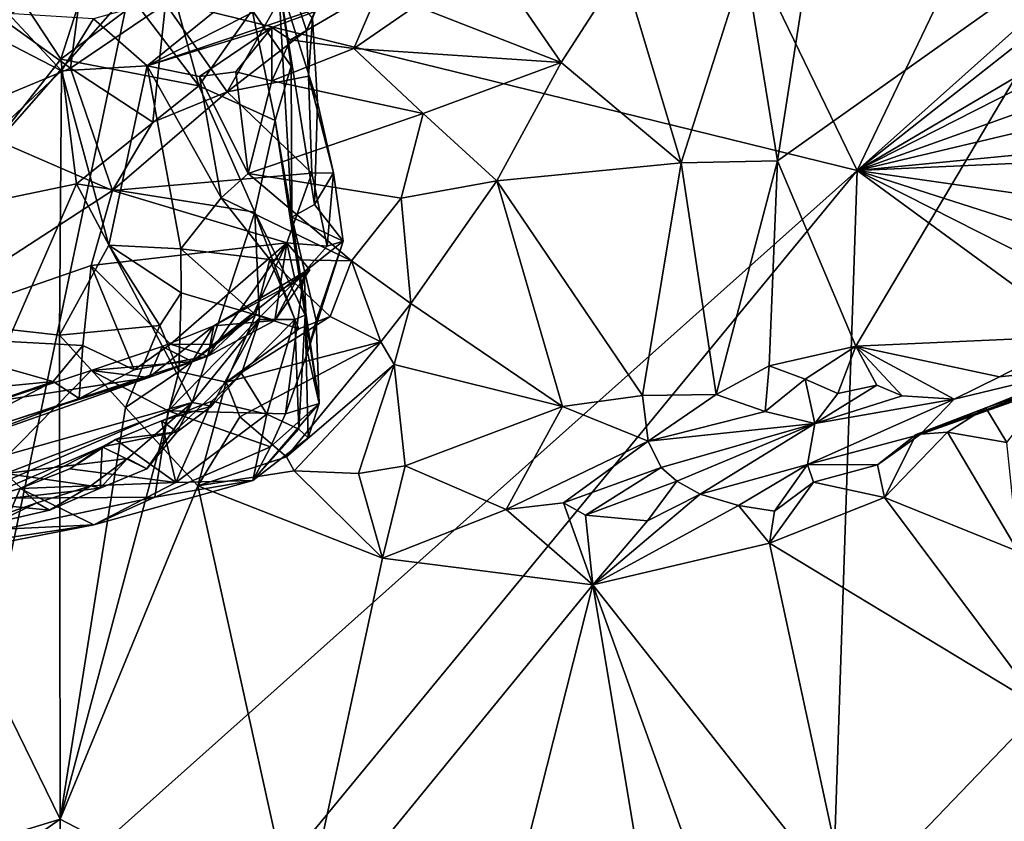
# Model space of a CAD drawing. Units: metres. Extents: x 25.12 to 29.55, y -1.04 to 4.4.
# Drawn here: x 27.17 to 28.1, y 0.09 to 0.84 of the extents above; entities that cross this region are included whole.
import ezdxf

# ---------------------------------------------------------------- set-up
doc = ezdxf.new("R2010")
doc.units = ezdxf.units.M

msp = doc.modelspace()

# ---------------------------------------------------------------- linework, layer by layer
at = {"layer": '1'}
for points in [[(27.26937, 0.87111, -1.51182), (26.93837, 2.80431, -1.54917), (27.95817, 0.70185, -1.51359)], [(27.95817, 0.70185, -1.51359), (26.93837, 2.80431, -1.54917), (28.82334, 2.50287, -1.54488)], [(27.95817, 0.70185, -1.51359), (28.82334, 2.50287, -1.54488), (29.24648, 1.85066, -1.53706)], [(27.95817, 0.70185, -1.51359), (29.24648, 1.85066, -1.53706), (29.25918, 1.72671, -1.53544)], [(27.95817, 0.70185, -1.51359), (29.25918, 1.72671, -1.53544), (29.32871, 1.50814, -1.52411)], [(25.41087, 0.74433, -1.50069), (25.90346, 1.67058, -1.51821), (27.26937, 0.87111, -1.51182)], [(29.24282, 1.3549, -1.528), (27.95817, 0.70185, -1.51359), (29.32871, 1.50814, -1.52411)], [(29.2243, 1.15443, -1.52534), (27.95817, 0.70185, -1.51359), (29.24282, 1.3549, -1.528)], [(29.25321, 1.00899, -1.51756), (27.95817, 0.70185, -1.51359), (29.2243, 1.15443, -1.52534)], [(27.95817, 0.70185, -1.51359), (29.25321, 1.00899, -1.51756), (29.13303, 0.81577, -1.52007)], [(27.27573, 0.86006, 8.34399), (27.29007, 0.94688, 8.41606), (27.33525, 0.78173, 8.37289)], [(27.33525, 0.78173, 8.37289), (27.29007, 0.94688, 8.41606), (27.38567, 0.85335, 8.45241)], [(27.20459, 0.80699, 8.25504), (27.13998, 0.90501, 8.15537), (27.2428, 0.92566, 8.2979)], [(27.20459, 0.80699, 8.25504), (27.2428, 0.92566, 8.2979), (27.27573, 0.86006, 8.34399)], [(27.91137, 0.89353, 4.46453), (27.88298, 0.71081, 4.48627), (28.19054, 0.92952, 4.18418)], [(27.88298, 0.71081, 4.48627), (27.95681, 0.53546, 4.46687), (28.19054, 0.92952, 4.18418)], [(27.95681, 0.53546, 4.46687), (28.16692, 0.545, 4.31644), (28.19054, 0.92952, 4.18418)], [(27.09062, 0.66218, 8.13866), (27.13998, 0.90501, 8.15537), (27.20459, 0.80699, 8.25504)], [(27.05115, 0.90303, 9.06383), (27.15044, 0.84425, 8.9636), (27.22757, 0.90331, 8.94151)], [(27.15044, 0.84425, 8.9636), (27.21382, 0.79857, 8.91425), (27.22757, 0.90331, 8.94151)], [(27.22757, 0.90331, 8.94151), (27.21382, 0.79857, 8.91425), (27.30364, 0.85951, 8.86945)], [(27.54075, 0.85734, 4.74598), (27.67816, 0.804, 4.69852), (27.60998, 0.90288, 4.71617)], [(27.60998, 0.90288, 4.71617), (27.67816, 0.804, 4.69852), (27.73606, 0.8942, 4.67501)], [(27.73606, 0.8942, 4.67501), (27.7916, 0.70896, 4.56601), (27.85211, 0.89902, 4.53159)], [(27.85211, 0.89902, 4.53159), (27.7916, 0.70896, 4.56601), (27.88298, 0.71081, 4.48627)], [(27.85211, 0.89902, 4.53159), (27.88298, 0.71081, 4.48627), (27.91137, 0.89353, 4.46453)], [(27.23554, 0.84506, 5.03239), (27.28631, 0.80062, 4.91741), (27.39644, 0.88981, 4.99189)], [(27.39644, 0.88981, 4.99189), (27.28631, 0.80062, 4.91741), (27.4483, 0.88308, 4.89422)], [(27.73606, 0.8942, 4.67501), (27.67816, 0.804, 4.69852), (27.7916, 0.70896, 4.56601)], [(27.4483, 0.88308, 4.89422), (27.28631, 0.80062, 4.91741), (27.50681, 0.87517, 4.78616)], [(27.30364, 0.85951, 8.86945), (27.3621, 0.77604, 8.80101), (27.42157, 0.88114, 8.79916)], [(27.42157, 0.88114, 8.79916), (27.3621, 0.77604, 8.80101), (27.43723, 0.83424, 8.76333)], [(27.38567, 0.85335, 8.45241), (27.41047, 0.88417, 8.53591), (27.4227, 0.80036, 8.50262)], [(27.42332, 0.65757, 8.4919), (27.41047, 0.88417, 8.53591), (27.44472, 0.66954, 8.62587)], [(27.41047, 0.88417, 8.53591), (27.42332, 0.65757, 8.4919), (27.4227, 0.80036, 8.50262)], [(27.44472, 0.66954, 8.62587), (27.41047, 0.88417, 8.53591), (27.44774, 0.76635, 8.65924)], [(27.41047, 0.88417, 8.53591), (27.4428, 0.84539, 8.67059), (27.44774, 0.76635, 8.65924)], [(27.42157, 0.88114, 8.79916), (27.43723, 0.83424, 8.76333), (27.45468, 0.87463, 8.75462)], [(27.26937, 0.87111, -1.51182), (26.53134, 0.03019, -1.50923), (25.41087, 0.74433, -1.50069)], [(26.53134, 0.03019, -1.50923), (27.26937, 0.87111, -1.51182), (27.06605, -0.09397, -1.50659)], [(27.26937, 0.87111, -1.51182), (27.95817, 0.70185, -1.51359), (27.06605, -0.09397, -1.50659)], [(27.28631, 0.80062, 4.91741), (27.40433, 0.83712, 4.83045), (27.50681, 0.87517, 4.78616)], [(27.40433, 0.83712, 4.83045), (27.42203, 0.82523, 4.79344), (27.50681, 0.87517, 4.78616)], [(27.42203, 0.82523, 4.79344), (27.48191, 0.8171, 4.76766), (27.50681, 0.87517, 4.78616)], [(27.43723, 0.83424, 8.76333), (27.4428, 0.84539, 8.67059), (27.45468, 0.87463, 8.75462)], [(27.50681, 0.87517, 4.78616), (27.48191, 0.8171, 4.76766), (27.54075, 0.85734, 4.74598)], [(26.96728, 0.5725, 5.39923), (27.20533, 0.79596, 5.02458), (27.07814, 0.86142, 5.20347)], [(27.07814, 0.86142, 5.20347), (27.20533, 0.79596, 5.02458), (27.15479, 0.85026, 5.11369)], [(27.33525, 0.78173, 8.37289), (27.20459, 0.80699, 8.25504), (27.27573, 0.86006, 8.34399)], [(27.21382, 0.79857, 8.91425), (27.29166, 0.74757, 8.8503), (27.30364, 0.85951, 8.86945)], [(27.30364, 0.85951, 8.86945), (27.29166, 0.74757, 8.8503), (27.3621, 0.77604, 8.80101)], [(27.54075, 0.85734, 4.74598), (27.48191, 0.8171, 4.76766), (27.67816, 0.804, 4.69852)], [(27.15479, 0.85026, 5.11369), (27.20533, 0.79596, 5.02458), (27.23554, 0.84506, 5.03239)], [(27.33525, 0.78173, 8.37289), (27.38567, 0.85335, 8.45241), (27.40749, 0.74888, 8.43956)], [(27.40749, 0.74888, 8.43956), (27.38567, 0.85335, 8.45241), (27.4227, 0.80036, 8.50262)], [(27.15044, 0.84425, 8.9636), (27.09793, 0.75015, 8.98532), (27.21382, 0.79857, 8.91425)], [(27.23554, 0.84506, 5.03239), (27.20533, 0.79596, 5.02458), (27.28631, 0.80062, 4.91741)], [(27.43723, 0.83424, 8.76333), (27.43916, 0.7911, 8.75085), (27.4428, 0.84539, 8.67059)], [(27.4428, 0.84539, 8.67059), (27.43916, 0.7911, 8.75085), (27.44774, 0.76635, 8.65924)], [(27.28631, 0.80062, 4.91741), (27.33608, 0.7905, 4.84669), (27.40433, 0.83712, 4.83045)], [(27.33608, 0.7905, 4.84669), (27.37018, 0.79494, 4.81792), (27.40433, 0.83712, 4.83045)], [(27.43723, 0.83424, 8.76333), (27.3621, 0.77604, 8.80101), (27.43916, 0.7911, 8.75085)], [(27.37018, 0.79494, 4.81792), (27.40437, 0.78668, 4.79509), (27.40433, 0.83712, 4.83045)], [(27.40433, 0.83712, 4.83045), (27.40437, 0.78668, 4.79509), (27.42203, 0.82523, 4.79344)], [(27.42203, 0.82523, 4.79344), (27.40437, 0.78668, 4.79509), (27.48191, 0.8171, 4.76766)], [(27.40437, 0.78668, 4.79509), (27.54758, 0.75571, 4.76323), (27.48191, 0.8171, 4.76766)], [(27.48191, 0.8171, 4.76766), (27.54758, 0.75571, 4.76323), (27.67816, 0.804, 4.69852)], [(27.95817, 0.70185, -1.51359), (29.13303, 0.81577, -1.52007), (29.16273, 0.75602, -1.51909)], [(27.09062, 0.66218, 8.13866), (27.20459, 0.80699, 8.25504), (27.2197, 0.68918, 8.24688)], [(27.20459, 0.80699, 8.25504), (27.33525, 0.78173, 8.37289), (27.2197, 0.68918, 8.24688)], [(27.67816, 0.804, 4.69852), (27.54758, 0.75571, 4.76323), (27.61719, 0.69192, 4.74408)], [(27.67816, 0.804, 4.69852), (27.61719, 0.69192, 4.74408), (27.7916, 0.70896, 4.56601)], [(26.96728, 0.5725, 5.39923), (27.20332, 0.54601, 5.04691), (27.20533, 0.79596, 5.02458)], [(27.09793, 0.75015, 8.98532), (27.25361, 0.6827, 8.88824), (27.21382, 0.79857, 8.91425)], [(27.20533, 0.79596, 5.02458), (27.20332, 0.54601, 5.04691), (27.24999, 0.6311, 4.97831)], [(27.20533, 0.79596, 5.02458), (27.24999, 0.6311, 4.97831), (27.28631, 0.80062, 4.91741)], [(27.21382, 0.79857, 8.91425), (27.25361, 0.6827, 8.88824), (27.29166, 0.74757, 8.8503)], [(27.24999, 0.6311, 4.97831), (27.31822, 0.6277, 4.9125), (27.28631, 0.80062, 4.91741)], [(27.28631, 0.80062, 4.91741), (27.31822, 0.6277, 4.9125), (27.35637, 0.67581, 4.85237)], [(27.33608, 0.7905, 4.84669), (27.28631, 0.80062, 4.91741), (27.35637, 0.67581, 4.85237)], [(27.37018, 0.79494, 4.81792), (27.33608, 0.7905, 4.84669), (27.38185, 0.69883, 4.82997)], [(27.37018, 0.79494, 4.81792), (27.38185, 0.69883, 4.82997), (27.40437, 0.78668, 4.79509)], [(27.40749, 0.74888, 8.43956), (27.4227, 0.80036, 8.50262), (27.42332, 0.65757, 8.4919)], [(27.33608, 0.7905, 4.84669), (27.35637, 0.67581, 4.85237), (27.38185, 0.69883, 4.82997)], [(27.3621, 0.77604, 8.80101), (27.44207, 0.69923, 8.7468), (27.43916, 0.7911, 8.75085)], [(27.40437, 0.78668, 4.79509), (27.38185, 0.69883, 4.82997), (27.54758, 0.75571, 4.76323)], [(27.43916, 0.7911, 8.75085), (27.44207, 0.69923, 8.7468), (27.46257, 0.69938, 8.70944)], [(27.44774, 0.76635, 8.65924), (27.43916, 0.7911, 8.75085), (27.46257, 0.69938, 8.70944)], [(27.2197, 0.68918, 8.24688), (27.33525, 0.78173, 8.37289), (27.38815, 0.66246, 8.36276)], [(27.3621, 0.77604, 8.80101), (27.25361, 0.6827, 8.88824), (27.44207, 0.69923, 8.7468)], [(27.25361, 0.6827, 8.88824), (27.3621, 0.77604, 8.80101), (27.29166, 0.74757, 8.8503)], [(27.38815, 0.66246, 8.36276), (27.33525, 0.78173, 8.37289), (27.40749, 0.74888, 8.43956)], [(27.44472, 0.66954, 8.62587), (27.44774, 0.76635, 8.65924), (27.46257, 0.69938, 8.70944)], [(27.54758, 0.75571, 4.76323), (27.38185, 0.69883, 4.82997), (27.52677, 0.67561, 4.80612)], [(27.54758, 0.75571, 4.76323), (27.52677, 0.67561, 4.80612), (27.61719, 0.69192, 4.74408)], [(29.15469, 0.53028, -1.50754), (27.95817, 0.70185, -1.51359), (29.16273, 0.75602, -1.51909)], [(27.09793, 0.75015, 8.98532), (27.0429, 0.5459, 9.06861), (27.25361, 0.6827, 8.88824)], [(27.38815, 0.66246, 8.36276), (27.40749, 0.74888, 8.43956), (27.43579, 0.56495, 8.42626)], [(27.43579, 0.56495, 8.42626), (27.40749, 0.74888, 8.43956), (27.42332, 0.65757, 8.4919)], [(27.61719, 0.69192, 4.74408), (27.75513, 0.48885, 4.62167), (27.7916, 0.70896, 4.56601)], [(27.7916, 0.70896, 4.56601), (27.75513, 0.48885, 4.62167), (27.82468, 0.48994, 4.57411)], [(27.7916, 0.70896, 4.56601), (27.82468, 0.48994, 4.57411), (27.88298, 0.71081, 4.48627)], [(27.88298, 0.71081, 4.48627), (27.82468, 0.48994, 4.57411), (27.87487, 0.51711, 4.53635)], [(27.88298, 0.71081, 4.48627), (27.87487, 0.51711, 4.53635), (27.95681, 0.53546, 4.46687)], [(27.38559, 0.00614, -1.50746), (27.06605, -0.09397, -1.50659), (27.95817, 0.70185, -1.51359)], [(27.25361, 0.6827, 8.88824), (27.41868, 0.63329, 8.79363), (27.44207, 0.69923, 8.7468)], [(27.35637, 0.67581, 4.85237), (27.47988, 0.61624, 4.86404), (27.38185, 0.69883, 4.82997)], [(27.38185, 0.69883, 4.82997), (27.47988, 0.61624, 4.86404), (27.52677, 0.67561, 4.80612)], [(27.92961, -0.1581, -1.5007), (27.38559, 0.00614, -1.50746), (27.95817, 0.70185, -1.51359)], [(27.44207, 0.69923, 8.7468), (27.41868, 0.63329, 8.79363), (27.45679, 0.63012, 8.73297)], [(27.46257, 0.69938, 8.70944), (27.44207, 0.69923, 8.7468), (27.45679, 0.63012, 8.73297)], [(27.46257, 0.69938, 8.70944), (27.47189, 0.63484, 8.67945), (27.44472, 0.66954, 8.62587)], [(27.46257, 0.69938, 8.70944), (27.45679, 0.63012, 8.73297), (27.47189, 0.63484, 8.67945)], [(27.92961, -0.1581, -1.5007), (27.95817, 0.70185, -1.51359), (29.06704, -0.10962, -1.5056)], [(29.06704, -0.10962, -1.5056), (27.95817, 0.70185, -1.51359), (29.04048, 0.15358, -1.51021)], [(29.04048, 0.15358, -1.51021), (27.95817, 0.70185, -1.51359), (29.0562, 0.34983, -1.51313)], [(29.0562, 0.34983, -1.51313), (27.95817, 0.70185, -1.51359), (29.15469, 0.53028, -1.50754)], [(27.52677, 0.67561, 4.80612), (27.53597, 0.57579, 4.84061), (27.61719, 0.69192, 4.74408)], [(27.53597, 0.57579, 4.84061), (27.67951, 0.47854, 4.67928), (27.61719, 0.69192, 4.74408)], [(27.61719, 0.69192, 4.74408), (27.67951, 0.47854, 4.67928), (27.75513, 0.48885, 4.62167)], [(27.0429, 0.5459, 9.06861), (27.2334, 0.61171, 8.92771), (27.25361, 0.6827, 8.88824)], [(27.10081, 0.41796, 8.11158), (27.09062, 0.66218, 8.13866), (27.2197, 0.68918, 8.24688)], [(27.10081, 0.41796, 8.11158), (27.2197, 0.68918, 8.24688), (27.32901, 0.48219, 8.26557)], [(27.32901, 0.48219, 8.26557), (27.2197, 0.68918, 8.24688), (27.38815, 0.66246, 8.36276)], [(27.41868, 0.63329, 8.79363), (27.25361, 0.6827, 8.88824), (27.2334, 0.61171, 8.92771)], [(27.31822, 0.6277, 4.9125), (27.40252, 0.61752, 4.88423), (27.35637, 0.67581, 4.85237)], [(27.40252, 0.61752, 4.88423), (27.47988, 0.61624, 4.86404), (27.35637, 0.67581, 4.85237)], [(27.52677, 0.67561, 4.80612), (27.47988, 0.61624, 4.86404), (27.53597, 0.57579, 4.84061)], [(27.3928, 0.56079, 8.33498), (27.32901, 0.48219, 8.26557), (27.38815, 0.66246, 8.36276)], [(27.3928, 0.56079, 8.33498), (27.38815, 0.66246, 8.36276), (27.42612, 0.56081, 8.38626)], [(27.42612, 0.56081, 8.38626), (27.38815, 0.66246, 8.36276), (27.43579, 0.56495, 8.42626)], [(27.47189, 0.63484, 8.67945), (27.42332, 0.65757, 8.4919), (27.44472, 0.66954, 8.62587)], [(27.43579, 0.56495, 8.42626), (27.42332, 0.65757, 8.4919), (27.44929, 0.48124, 8.58761)], [(27.44929, 0.48124, 8.58761), (27.42332, 0.65757, 8.4919), (27.4463, 0.55987, 8.58708)], [(27.4463, 0.55987, 8.58708), (27.42332, 0.65757, 8.4919), (27.47189, 0.63484, 8.67945)], [(27.43508, 0.60559, 8.70781), (27.43801, 0.52969, 8.63647), (27.47189, 0.63484, 8.67945)], [(27.45679, 0.63012, 8.73297), (27.43508, 0.60559, 8.70781), (27.47189, 0.63484, 8.67945)], [(27.43801, 0.52969, 8.63647), (27.4463, 0.55987, 8.58708), (27.47189, 0.63484, 8.67945)], [(27.24999, 0.6311, 4.97831), (27.20332, 0.54601, 5.04691), (27.29826, 0.55514, 4.9657)], [(27.2334, 0.61171, 8.92771), (27.30843, 0.53754, 8.90497), (27.41868, 0.63329, 8.79363)], [(27.24999, 0.6311, 4.97831), (27.29826, 0.55514, 4.9657), (27.31852, 0.5859, 4.9393)], [(27.31822, 0.6277, 4.9125), (27.24999, 0.6311, 4.97831), (27.31852, 0.5859, 4.9393)], [(27.41868, 0.63329, 8.79363), (27.30843, 0.53754, 8.90497), (27.35149, 0.53707, 8.85957)], [(27.31822, 0.6277, 4.9125), (27.31852, 0.5859, 4.9393), (27.38887, 0.56525, 4.91995)], [(27.31822, 0.6277, 4.9125), (27.38887, 0.56525, 4.91995), (27.40252, 0.61752, 4.88423)], [(27.38711, 0.56657, 8.84321), (27.41868, 0.63329, 8.79363), (27.35149, 0.53707, 8.85957)], [(27.41868, 0.63329, 8.79363), (27.38711, 0.56657, 8.84321), (27.40711, 0.55986, 8.81658)], [(27.41868, 0.63329, 8.79363), (27.40711, 0.55986, 8.81658), (27.4402, 0.60764, 8.7873)], [(27.4402, 0.60764, 8.7873), (27.42683, 0.59653, 8.74927), (27.41868, 0.63329, 8.79363)], [(27.42683, 0.59653, 8.74927), (27.45679, 0.63012, 8.73297), (27.41868, 0.63329, 8.79363)], [(27.42683, 0.59653, 8.74927), (27.43508, 0.60559, 8.70781), (27.45679, 0.63012, 8.73297)], [(27.40252, 0.61752, 4.88423), (27.38887, 0.56525, 4.91995), (27.42983, 0.55204, 4.90143)], [(27.40252, 0.61752, 4.88423), (27.42983, 0.55204, 4.90143), (27.45944, 0.56377, 4.89091)], [(27.40252, 0.61752, 4.88423), (27.45944, 0.56377, 4.89091), (27.47988, 0.61624, 4.86404)], [(27.47988, 0.61624, 4.86404), (27.45944, 0.56377, 4.89091), (27.50739, 0.53953, 4.85734)], [(27.47988, 0.61624, 4.86404), (27.50739, 0.53953, 4.85734), (27.53597, 0.57579, 4.84061)], [(27.0429, 0.5459, 9.06861), (27.2256, 0.53606, 8.96788), (27.2334, 0.61171, 8.92771)], [(27.2334, 0.61171, 8.92771), (27.2256, 0.53606, 8.96788), (27.27411, 0.51332, 8.91686)], [(27.2334, 0.61171, 8.92771), (27.27411, 0.51332, 8.91686), (27.30843, 0.53754, 8.90497)], [(27.32891, 0.52096, 8.68082), (27.30638, 0.47444, 8.65226), (27.43508, 0.60559, 8.70781)], [(27.43508, 0.60559, 8.70781), (27.30638, 0.47444, 8.65226), (27.41725, 0.47164, 8.60896)], [(27.34938, 0.55465, 8.72697), (27.32891, 0.52096, 8.68082), (27.43508, 0.60559, 8.70781)], [(27.34938, 0.55465, 8.72697), (27.43508, 0.60559, 8.70781), (27.42683, 0.59653, 8.74927)], [(27.40711, 0.55986, 8.81658), (27.42683, 0.59653, 8.74927), (27.4402, 0.60764, 8.7873)], [(27.43508, 0.60559, 8.70781), (27.41725, 0.47164, 8.60896), (27.43801, 0.52969, 8.63647)], [(27.40711, 0.55986, 8.81658), (27.34938, 0.55465, 8.72697), (27.42683, 0.59653, 8.74927)], [(27.31852, 0.5859, 4.9393), (27.29826, 0.55514, 4.9657), (27.3163, 0.51172, 4.92418)], [(27.31852, 0.5859, 4.9393), (27.3163, 0.51172, 4.92418), (27.38887, 0.56525, 4.91995)], [(26.96728, 0.5725, 5.39923), (26.94121, 0.0079, 5.50941), (27.20409, 0.08804, 5.09721)], [(26.96728, 0.5725, 5.39923), (27.20409, 0.08804, 5.09721), (27.20332, 0.54601, 5.04691)], [(27.53597, 0.57579, 4.84061), (27.50739, 0.53953, 4.85734), (27.52014, 0.51816, 4.82617)], [(27.53597, 0.57579, 4.84061), (27.52014, 0.51816, 4.82617), (27.67951, 0.47854, 4.67928)], [(27.3163, 0.51172, 4.92418), (27.36127, 0.50138, 4.88814), (27.38887, 0.56525, 4.91995)], [(27.34726, 0.47868, 8.31003), (27.32901, 0.48219, 8.26557), (27.3928, 0.56079, 8.33498)], [(27.38711, 0.56657, 8.84321), (27.34369, 0.52626, 8.82788), (27.40711, 0.55986, 8.81658)], [(27.34369, 0.52626, 8.82788), (27.38711, 0.56657, 8.84321), (27.35149, 0.53707, 8.85957)], [(27.34369, 0.52626, 8.82788), (27.34938, 0.55465, 8.72697), (27.40711, 0.55986, 8.81658)], [(27.34726, 0.47868, 8.31003), (27.3928, 0.56079, 8.33498), (27.37552, 0.50986, 8.34574)], [(27.38887, 0.56525, 4.91995), (27.36127, 0.50138, 4.88814), (27.42983, 0.55204, 4.90143)], [(27.42983, 0.55204, 4.90143), (27.36127, 0.50138, 4.88814), (27.45944, 0.56377, 4.89091)], [(27.36127, 0.50138, 4.88814), (27.50739, 0.53953, 4.85734), (27.45944, 0.56377, 4.89091)], [(27.37552, 0.50986, 8.34574), (27.3928, 0.56079, 8.33498), (27.42612, 0.56081, 8.38626)], [(27.39973, 0.4711, 8.40187), (27.37552, 0.50986, 8.34574), (27.42612, 0.56081, 8.38626)], [(27.42987, 0.45694, 8.44144), (27.39973, 0.4711, 8.40187), (27.42612, 0.56081, 8.38626)], [(27.42987, 0.45694, 8.44144), (27.42612, 0.56081, 8.38626), (27.43579, 0.56495, 8.42626)], [(27.42987, 0.45694, 8.44144), (27.43579, 0.56495, 8.42626), (27.43876, 0.44876, 8.48791)], [(27.43579, 0.56495, 8.42626), (27.44929, 0.48124, 8.58761), (27.43876, 0.44876, 8.48791)], [(27.4463, 0.55987, 8.58708), (27.43801, 0.52969, 8.63647), (27.44929, 0.48124, 8.58761)], [(27.20332, 0.54601, 5.04691), (27.26577, 0.47763, 4.9694), (27.29826, 0.55514, 4.9657)], [(27.29826, 0.55514, 4.9657), (27.26577, 0.47763, 4.9694), (27.3163, 0.51172, 4.92418)], [(27.34369, 0.52626, 8.82788), (27.28809, 0.50591, 8.82812), (27.34938, 0.55465, 8.72697)], [(27.28809, 0.50591, 8.82812), (27.30054, 0.53517, 8.70681), (27.34938, 0.55465, 8.72697)], [(27.34938, 0.55465, 8.72697), (27.30054, 0.53517, 8.70681), (27.32891, 0.52096, 8.68082)], [(27.0429, 0.5459, 9.06861), (27.03243, 0.486, 9.03775), (27.19742, 0.50214, 8.97802)], [(27.0429, 0.5459, 9.06861), (27.19742, 0.50214, 8.97802), (27.2256, 0.53606, 8.96788)], [(27.20332, 0.54601, 5.04691), (27.20409, 0.08804, 5.09721), (27.26577, 0.47763, 4.9694)], [(28.09297, 0.50657, 4.37231), (28.16692, 0.545, 4.31644), (27.95681, 0.53546, 4.46687)], [(28.01798, 0.45189, 4.24765), (28.1416, 0.49829, 4.13308), (28.27714, 0.54405, 4.19301)], [(28.01798, 0.45189, 4.24765), (28.27714, 0.54405, 4.19301), (28.23108, 0.52837, 4.26038)], [(28.16692, 0.545, 4.31644), (28.09297, 0.50657, 4.37231), (28.17413, 0.5153, 4.31481)], [(27.2256, 0.53606, 8.96788), (27.19742, 0.50214, 8.97802), (27.22192, 0.486, 8.92576)], [(27.2256, 0.53606, 8.96788), (27.22192, 0.486, 8.92576), (27.27411, 0.51332, 8.91686)], [(27.30054, 0.53517, 8.70681), (27.23353, 0.51259, 8.72247), (27.32891, 0.52096, 8.68082)], [(27.28809, 0.50591, 8.82812), (27.23353, 0.51259, 8.72247), (27.30054, 0.53517, 8.70681)], [(27.27411, 0.51332, 8.91686), (27.34369, 0.52626, 8.82788), (27.30843, 0.53754, 8.90497)], [(27.30843, 0.53754, 8.90497), (27.34369, 0.52626, 8.82788), (27.35149, 0.53707, 8.85957)], [(27.36127, 0.50138, 4.88814), (27.37406, 0.46886, 4.8434), (27.50739, 0.53953, 4.85734)], [(27.37406, 0.46886, 4.8434), (27.41828, 0.43098, 4.77718), (27.50739, 0.53953, 4.85734)], [(27.50739, 0.53953, 4.85734), (27.41828, 0.43098, 4.77718), (27.52014, 0.51816, 4.82617)], [(27.87487, 0.51711, 4.53635), (27.90915, 0.50431, 4.51378), (27.95681, 0.53546, 4.46687)], [(27.95681, 0.53546, 4.46687), (27.90915, 0.50431, 4.51378), (27.93978, 0.49082, 4.48589)], [(27.95681, 0.53546, 4.46687), (27.93978, 0.49082, 4.48589), (27.97686, 0.49877, 4.461)], [(27.97686, 0.49877, 4.461), (28.00071, 0.48851, 4.43116), (27.95681, 0.53546, 4.46687)], [(27.95681, 0.53546, 4.46687), (28.00071, 0.48851, 4.43116), (28.05, 0.48558, 4.38189)], [(27.95681, 0.53546, 4.46687), (28.05, 0.48558, 4.38189), (28.09297, 0.50657, 4.37231)], [(27.22192, 0.486, 8.92576), (27.28809, 0.50591, 8.82812), (27.34369, 0.52626, 8.82788)], [(27.27411, 0.51332, 8.91686), (27.22192, 0.486, 8.92576), (27.34369, 0.52626, 8.82788)], [(27.43801, 0.52969, 8.63647), (27.41725, 0.47164, 8.60896), (27.44929, 0.48124, 8.58761)], [(28.01798, 0.45189, 4.24765), (28.23108, 0.52837, 4.26038), (28.17413, 0.5153, 4.31481)], [(27.14572, 0.48391, 8.72702), (27.11412, 0.39163, 8.62926), (27.23353, 0.51259, 8.72247)], [(27.23353, 0.51259, 8.72247), (27.11412, 0.39163, 8.62926), (27.30638, 0.47444, 8.65226)], [(27.28809, 0.50591, 8.82812), (27.14572, 0.48391, 8.72702), (27.23353, 0.51259, 8.72247)], [(27.23353, 0.51259, 8.72247), (27.30638, 0.47444, 8.65226), (27.32891, 0.52096, 8.68082)], [(27.41828, 0.43098, 4.77718), (27.4256, 0.41754, 4.77202), (27.52014, 0.51816, 4.82617)], [(27.52014, 0.51816, 4.82617), (27.4256, 0.41754, 4.77202), (27.48623, 0.41514, 4.71213)], [(27.52014, 0.51816, 4.82617), (27.48623, 0.41514, 4.71213), (27.53059, 0.42235, 4.68779)], [(27.52014, 0.51816, 4.82617), (27.53059, 0.42235, 4.68779), (27.67951, 0.47854, 4.67928)], [(27.82468, 0.48994, 4.57411), (27.87107, 0.47391, 4.52463), (27.87487, 0.51711, 4.53635)], [(27.87487, 0.51711, 4.53635), (27.87107, 0.47391, 4.52463), (27.90915, 0.50431, 4.51378)], [(28.05, 0.48558, 4.38189), (28.01798, 0.45189, 4.24765), (28.17413, 0.5153, 4.31481)], [(28.09297, 0.50657, 4.37231), (28.05, 0.48558, 4.38189), (28.17413, 0.5153, 4.31481)], [(27.0995, 0.44655, 8.80891), (27.28809, 0.50591, 8.82812), (27.07109, 0.42964, 8.85437)], [(27.22192, 0.486, 8.92576), (27.07109, 0.42964, 8.85437), (27.28809, 0.50591, 8.82812)], [(27.0995, 0.44655, 8.80891), (27.14572, 0.48391, 8.72702), (27.28809, 0.50591, 8.82812)], [(27.26577, 0.47763, 4.9694), (27.29877, 0.44196, 4.92834), (27.3163, 0.51172, 4.92418)], [(27.3163, 0.51172, 4.92418), (27.29877, 0.44196, 4.92834), (27.36127, 0.50138, 4.88814)], [(27.34771, 0.48346, 8.3672), (27.34726, 0.47868, 8.31003), (27.37552, 0.50986, 8.34574)], [(27.34771, 0.48346, 8.3672), (27.37552, 0.50986, 8.34574), (27.39973, 0.4711, 8.40187)], [(27.87107, 0.47391, 4.52463), (27.9182, 0.46228, 4.46632), (27.90915, 0.50431, 4.51378)], [(27.90915, 0.50431, 4.51378), (27.9182, 0.46228, 4.46632), (27.93978, 0.49082, 4.48589)], [(27.03243, 0.486, 9.03775), (27.00634, 0.43694, 8.98973), (27.19742, 0.50214, 8.97802)], [(27.00634, 0.43694, 8.98973), (27.0715, 0.43668, 8.92206), (27.19742, 0.50214, 8.97802)], [(27.19742, 0.50214, 8.97802), (27.0715, 0.43668, 8.92206), (27.22192, 0.486, 8.92576)], [(27.29877, 0.44196, 4.92834), (27.33438, 0.40355, 4.8854), (27.36127, 0.50138, 4.88814)], [(27.36127, 0.50138, 4.88814), (27.33438, 0.40355, 4.8854), (27.37406, 0.46886, 4.8434)], [(27.93978, 0.49082, 4.48589), (27.9182, 0.46228, 4.46632), (27.97686, 0.49877, 4.461)], [(27.97686, 0.49877, 4.461), (27.9182, 0.46228, 4.46632), (28.00071, 0.48851, 4.43116)], [(28.01798, 0.45189, 4.24765), (28.07996, 0.47725, 4.14462), (28.1416, 0.49829, 4.13308)], [(28.07996, 0.47725, 4.14462), (28.09971, 0.44429, 4.10649), (28.1416, 0.49829, 4.13308)], [(27.0715, 0.43668, 8.92206), (27.07109, 0.42964, 8.85437), (27.22192, 0.486, 8.92576)], [(27.75513, 0.48885, 4.62167), (27.67951, 0.47854, 4.67928), (27.76059, 0.44562, 4.54511)], [(27.75513, 0.48885, 4.62167), (27.76059, 0.44562, 4.54511), (27.82468, 0.48994, 4.57411)], [(27.82468, 0.48994, 4.57411), (27.76059, 0.44562, 4.54511), (27.87107, 0.47391, 4.52463)], [(27.9182, 0.46228, 4.46632), (27.91122, 0.42379, 4.3204), (28.05, 0.48558, 4.38189)], [(28.05, 0.48558, 4.38189), (27.91122, 0.42379, 4.3204), (28.01798, 0.45189, 4.24765)], [(28.00071, 0.48851, 4.43116), (27.9182, 0.46228, 4.46632), (28.05, 0.48558, 4.38189)], [(27.15241, 0.41513, 8.14432), (27.10081, 0.41796, 8.11158), (27.32901, 0.48219, 8.26557)], [(27.15241, 0.41513, 8.14432), (27.32901, 0.48219, 8.26557), (27.26791, 0.42932, 8.21759)], [(27.29877, 0.44196, 4.92834), (27.26577, 0.47763, 4.9694), (27.20409, 0.08804, 5.09721)], [(27.28611, 0.41968, 8.25417), (27.26791, 0.42932, 8.21759), (27.32901, 0.48219, 8.26557)], [(27.28611, 0.41968, 8.25417), (27.32901, 0.48219, 8.26557), (27.31478, 0.45465, 8.29419)], [(27.31354, 0.40654, 8.41931), (27.30003, 0.46509, 8.35462), (27.34771, 0.48346, 8.3672)], [(27.30003, 0.46509, 8.35462), (27.34726, 0.47868, 8.31003), (27.34771, 0.48346, 8.3672)], [(27.30003, 0.46509, 8.35462), (27.31478, 0.45465, 8.29419), (27.34726, 0.47868, 8.31003)], [(27.31354, 0.40654, 8.41931), (27.34771, 0.48346, 8.3672), (27.39973, 0.4711, 8.40187)], [(27.31478, 0.45465, 8.29419), (27.32901, 0.48219, 8.26557), (27.34726, 0.47868, 8.31003)], [(27.40299, 0.4404, 8.57649), (27.38644, 0.40865, 8.46976), (27.44929, 0.48124, 8.58761)], [(27.38644, 0.40865, 8.46976), (27.43876, 0.44876, 8.48791), (27.44929, 0.48124, 8.58761)], [(27.41725, 0.47164, 8.60896), (27.40299, 0.4404, 8.57649), (27.44929, 0.48124, 8.58761)], [(27.67951, 0.47854, 4.67928), (27.53059, 0.42235, 4.68779), (27.62623, 0.38116, 4.54828)], [(27.67951, 0.47854, 4.67928), (27.62623, 0.38116, 4.54828), (27.76059, 0.44562, 4.54511)], [(28.01798, 0.45189, 4.24765), (28.01412, 0.45213, 4.19663), (28.07996, 0.47725, 4.14462)], [(28.01412, 0.45213, 4.19663), (28.04366, 0.45437, 4.1341), (28.07996, 0.47725, 4.14462)], [(28.07996, 0.47725, 4.14462), (28.04366, 0.45437, 4.1341), (28.09971, 0.44429, 4.10649)], [(27.11412, 0.39163, 8.62926), (27.29356, 0.39287, 8.55479), (27.30638, 0.47444, 8.65226)], [(27.30638, 0.47444, 8.65226), (27.29356, 0.39287, 8.55479), (27.40299, 0.4404, 8.57649)], [(27.30638, 0.47444, 8.65226), (27.40299, 0.4404, 8.57649), (27.41725, 0.47164, 8.60896)], [(27.39973, 0.4711, 8.40187), (27.38644, 0.40865, 8.46976), (27.31354, 0.40654, 8.41931)], [(27.37406, 0.46886, 4.8434), (27.33438, 0.40355, 4.8854), (27.41828, 0.43098, 4.77718)], [(27.38644, 0.40865, 8.46976), (27.39973, 0.4711, 8.40187), (27.42987, 0.45694, 8.44144)], [(27.87107, 0.47391, 4.52463), (27.76059, 0.44562, 4.54511), (27.9182, 0.46228, 4.46632)], [(27.25658, 0.44724, 8.36381), (27.31478, 0.45465, 8.29419), (27.30003, 0.46509, 8.35462)], [(27.25658, 0.44724, 8.36381), (27.30003, 0.46509, 8.35462), (27.31354, 0.40654, 8.41931)], [(27.43876, 0.44876, 8.48791), (27.38644, 0.40865, 8.46976), (27.42987, 0.45694, 8.44144)], [(27.76059, 0.44562, 4.54511), (27.77266, 0.42089, 4.46248), (27.9182, 0.46228, 4.46632)], [(27.77266, 0.42089, 4.46248), (27.78767, 0.40775, 4.42516), (27.9182, 0.46228, 4.46632)], [(27.78767, 0.40775, 4.42516), (27.80982, 0.3956, 4.38387), (27.9182, 0.46228, 4.46632)], [(27.9182, 0.46228, 4.46632), (27.80982, 0.3956, 4.38387), (27.91122, 0.42379, 4.3204)], [(27.21322, 0.41953, 8.36831), (27.24391, 0.44039, 8.32242), (27.25658, 0.44724, 8.36381)], [(27.21322, 0.41953, 8.36831), (27.25658, 0.44724, 8.36381), (27.31354, 0.40654, 8.41931)], [(27.25658, 0.44724, 8.36381), (27.24391, 0.44039, 8.32242), (27.31478, 0.45465, 8.29419)], [(27.31478, 0.45465, 8.29419), (27.24391, 0.44039, 8.32242), (27.28611, 0.41968, 8.25417)], [(27.91122, 0.42379, 4.3204), (27.97741, 0.42324, 4.20402), (28.01798, 0.45189, 4.24765)], [(27.97741, 0.42324, 4.20402), (27.98422, 0.39231, 4.18459), (28.01412, 0.45213, 4.19663)], [(27.97741, 0.42324, 4.20402), (28.01412, 0.45213, 4.19663), (28.01798, 0.45189, 4.24765)], [(28.01412, 0.45213, 4.19663), (27.98422, 0.39231, 4.18459), (28.04366, 0.45437, 4.1341)], [(28.04366, 0.45437, 4.1341), (27.98422, 0.39231, 4.18459), (28.11066, 0.34134, 4.06239)], [(28.04366, 0.45437, 4.1341), (28.11066, 0.34134, 4.06239), (28.09971, 0.44429, 4.10649)], [(27.16613, 0.40083, 8.36278), (27.12085, 0.38765, 8.32025), (27.24391, 0.44039, 8.32242)], [(27.24391, 0.44039, 8.32242), (27.12085, 0.38765, 8.32025), (27.24185, 0.40136, 8.24129)], [(27.16613, 0.40083, 8.36278), (27.24391, 0.44039, 8.32242), (27.21322, 0.41953, 8.36831)], [(27.29877, 0.44196, 4.92834), (27.20409, 0.08804, 5.09721), (27.33438, 0.40355, 4.8854)], [(27.24391, 0.44039, 8.32242), (27.24185, 0.40136, 8.24129), (27.28611, 0.41968, 8.25417)], [(27.29356, 0.39287, 8.55479), (27.38644, 0.40865, 8.46976), (27.40299, 0.4404, 8.57649)], [(27.62623, 0.38116, 4.54828), (27.68027, 0.38724, 4.50073), (27.76059, 0.44562, 4.54511)], [(27.76059, 0.44562, 4.54511), (27.68027, 0.38724, 4.50073), (27.77266, 0.42089, 4.46248)], [(27.23316, 0.40339, 8.20278), (27.15241, 0.41513, 8.14432), (27.26791, 0.42932, 8.21759)], [(27.24185, 0.40136, 8.24129), (27.23316, 0.40339, 8.20278), (27.26791, 0.42932, 8.21759)], [(27.24185, 0.40136, 8.24129), (27.26791, 0.42932, 8.21759), (27.28611, 0.41968, 8.25417)], [(27.41828, 0.43098, 4.77718), (27.33438, 0.40355, 4.8854), (27.4256, 0.41754, 4.77202)], [(27.16613, 0.40083, 8.36278), (27.21322, 0.41953, 8.36831), (27.31354, 0.40654, 8.41931)], [(27.48623, 0.41514, 4.71213), (27.50912, 0.33502, 4.67843), (27.53059, 0.42235, 4.68779)], [(27.53059, 0.42235, 4.68779), (27.50912, 0.33502, 4.67843), (27.62623, 0.38116, 4.54828)], [(27.68027, 0.38724, 4.50073), (27.70105, 0.37576, 4.4685), (27.77266, 0.42089, 4.46248)], [(27.77266, 0.42089, 4.46248), (27.70105, 0.37576, 4.4685), (27.78767, 0.40775, 4.42516)], [(27.80982, 0.3956, 4.38387), (27.84588, 0.38477, 4.33473), (27.91122, 0.42379, 4.3204)], [(27.84588, 0.38477, 4.33473), (27.8801, 0.37958, 4.28601), (27.91122, 0.42379, 4.3204)], [(27.8801, 0.37958, 4.28601), (27.91687, 0.40681, 4.26), (27.91122, 0.42379, 4.3204)], [(27.91687, 0.40681, 4.26), (27.97741, 0.42324, 4.20402), (27.91122, 0.42379, 4.3204)], [(27.91687, 0.40681, 4.26), (27.98422, 0.39231, 4.18459), (27.97741, 0.42324, 4.20402)], [(27.13595, 0.37118, 8.16013), (27.15241, 0.41513, 8.14432), (27.18213, 0.38742, 8.17155)], [(27.18213, 0.38742, 8.17155), (27.15241, 0.41513, 8.14432), (27.23316, 0.40339, 8.20278)], [(27.33438, 0.40355, 4.8854), (27.50912, 0.33502, 4.67843), (27.4256, 0.41754, 4.77202)], [(27.48623, 0.41514, 4.71213), (27.4256, 0.41754, 4.77202), (27.50912, 0.33502, 4.67843)], [(27.06031, 0.37066, 8.34388), (27.12085, 0.38765, 8.32025), (27.16613, 0.40083, 8.36278)], [(27.14534, 0.35296, 8.43652), (27.06031, 0.37066, 8.34388), (27.16613, 0.40083, 8.36278)], [(27.12085, 0.38765, 8.32025), (27.1939, 0.38036, 8.20979), (27.24185, 0.40136, 8.24129)], [(27.14534, 0.35296, 8.43652), (27.16613, 0.40083, 8.36278), (27.23602, 0.36671, 8.45375)], [(27.23602, 0.36671, 8.45375), (27.16613, 0.40083, 8.36278), (27.31354, 0.40654, 8.41931)], [(27.1939, 0.38036, 8.20979), (27.18213, 0.38742, 8.17155), (27.23316, 0.40339, 8.20278)], [(27.1939, 0.38036, 8.20979), (27.23316, 0.40339, 8.20278), (27.24185, 0.40136, 8.24129)], [(27.33438, 0.40355, 4.8854), (27.20409, 0.08804, 5.09721), (27.43029, -0.03014, 4.80081)], [(27.29356, 0.39287, 8.55479), (27.23602, 0.36671, 8.45375), (27.38644, 0.40865, 8.46976)], [(27.23602, 0.36671, 8.45375), (27.31354, 0.40654, 8.41931), (27.38644, 0.40865, 8.46976)], [(27.43029, -0.03014, 4.80081), (27.50912, 0.33502, 4.67843), (27.33438, 0.40355, 4.8854)], [(27.78767, 0.40775, 4.42516), (27.70105, 0.37576, 4.4685), (27.75975, 0.37022, 4.40949)], [(27.78767, 0.40775, 4.42516), (27.75975, 0.37022, 4.40949), (27.80982, 0.3956, 4.38387)], [(27.91687, 0.40681, 4.26), (27.87543, 0.34911, 4.28992), (27.98422, 0.39231, 4.18459)], [(27.8801, 0.37958, 4.28601), (27.87543, 0.34911, 4.28992), (27.91687, 0.40681, 4.26)], [(27.11412, 0.39163, 8.62926), (27.15082, 0.36243, 8.54466), (27.29356, 0.39287, 8.55479)], [(27.15082, 0.36243, 8.54466), (27.23602, 0.36671, 8.45375), (27.29356, 0.39287, 8.55479)], [(27.75975, 0.37022, 4.40949), (27.70821, 0.30967, 4.45729), (27.80982, 0.3956, 4.38387)], [(27.80982, 0.3956, 4.38387), (27.70821, 0.30967, 4.45729), (27.84588, 0.38477, 4.33473)], [(27.87543, 0.34911, 4.28992), (28.13286, 0.1935, 4.04846), (27.98422, 0.39231, 4.18459)], [(27.98422, 0.39231, 4.18459), (28.13286, 0.1935, 4.04846), (28.11066, 0.34134, 4.06239)], [(27.12085, 0.38765, 8.32025), (27.14337, 0.36864, 8.1971), (27.1939, 0.38036, 8.20979)], [(27.14337, 0.36864, 8.1971), (27.13595, 0.37118, 8.16013), (27.18213, 0.38742, 8.17155)], [(27.14337, 0.36864, 8.1971), (27.18213, 0.38742, 8.17155), (27.1939, 0.38036, 8.20979)], [(27.62623, 0.38116, 4.54828), (27.70821, 0.30967, 4.45729), (27.68027, 0.38724, 4.50073)], [(27.68027, 0.38724, 4.50073), (27.70821, 0.30967, 4.45729), (27.70105, 0.37576, 4.4685)], [(27.84588, 0.38477, 4.33473), (27.70821, 0.30967, 4.45729), (27.87543, 0.34911, 4.28992)], [(27.84588, 0.38477, 4.33473), (27.87543, 0.34911, 4.28992), (27.8801, 0.37958, 4.28601)], [(27.62623, 0.38116, 4.54828), (27.50912, 0.33502, 4.67843), (27.70821, 0.30967, 4.45729)], [(27.70105, 0.37576, 4.4685), (27.70821, 0.30967, 4.45729), (27.75975, 0.37022, 4.40949)], [(27.10293, 0.34073, 8.52637), (27.14534, 0.35296, 8.43652), (27.23602, 0.36671, 8.45375)], [(27.15082, 0.36243, 8.54466), (27.10293, 0.34073, 8.52637), (27.23602, 0.36671, 8.45375)], [(27.70821, 0.30967, 4.45729), (27.95003, 0.0031, 4.24137), (27.87543, 0.34911, 4.28992)], [(27.87543, 0.34911, 4.28992), (27.95003, 0.0031, 4.24137), (28.13286, 0.1935, 4.04846)], [(27.50912, 0.33502, 4.67843), (27.43029, -0.03014, 4.80081), (27.70821, 0.30967, 4.45729)], [(27.70821, 0.30967, 4.45729), (27.43029, -0.03014, 4.80081), (27.62149, -0.03256, 4.57797)], [(27.70821, 0.30967, 4.45729), (27.62149, -0.03256, 4.57797), (27.76113, -0.00739, 4.43023)], [(27.70821, 0.30967, 4.45729), (27.76113, -0.00739, 4.43023), (27.83228, -0.0343, 4.35568)], [(27.70821, 0.30967, 4.45729), (27.83228, -0.0343, 4.35568), (27.95003, 0.0031, 4.24137)], [(28.13286, 0.1935, 4.04846), (27.95003, 0.0031, 4.24137), (28.15732, 0.10192, 4.0286)], [(28.15732, 0.10192, 4.0286), (27.95003, 0.0031, 4.24137), (28.28924, 0.08425, 3.91003)], [(26.94121, 0.0079, 5.50941), (26.95667, -0.08366, 5.47178), (27.20409, 0.08804, 5.09721)], [(27.20409, 0.08804, 5.09721), (26.95667, -0.08366, 5.47178), (27.20235, -0.13431, 5.09112)], [(27.20409, 0.08804, 5.09721), (27.20235, -0.13431, 5.09112), (27.43029, -0.03014, 4.80081)]]:
    msp.add_3dface(points, dxfattribs=at)

doc.saveas('drawing.dxf')
